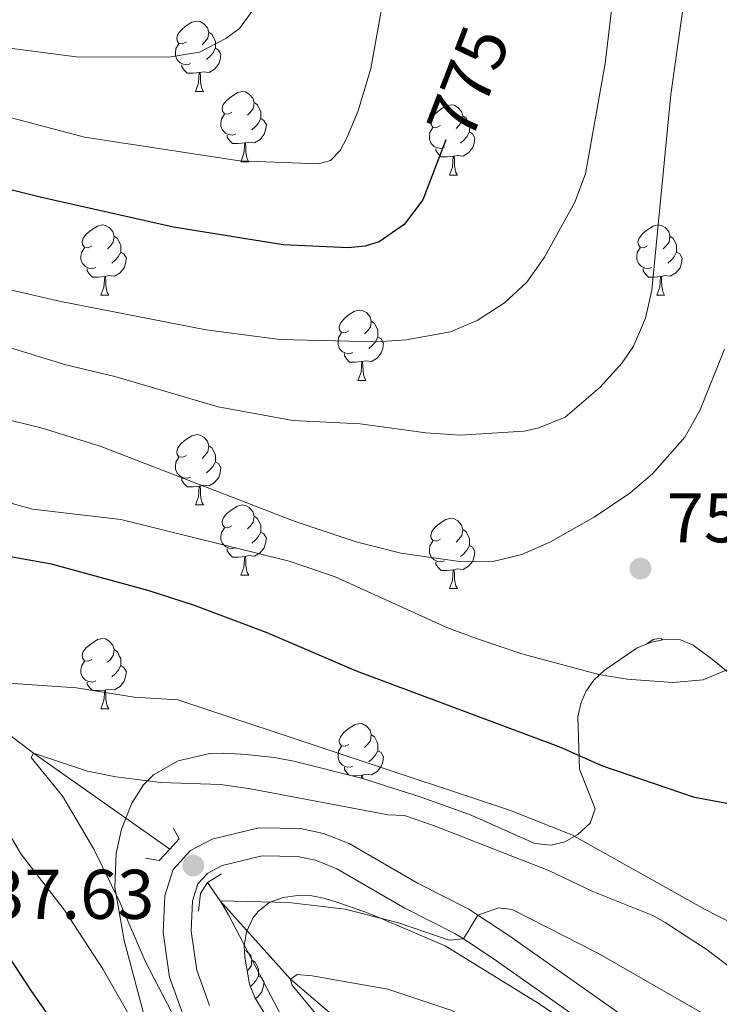
# Model space of a CAD drawing. Units: metres. Extents: x 664436 to 668962, y 739461 to 742539.
# Drawn here: x 666623 to 666723, y 740755 to 740895 of the extents above; entities that cross this region are included whole.
import ezdxf
from ezdxf.enums import TextEntityAlignment as Align

# ---------------------------------------------------------------- set-up
doc = ezdxf.new("R2010")
doc.units = ezdxf.units.M
doc.header["$MEASUREMENT"] = 0
doc.linetypes.add('DGN Style 2', pattern=[58.19836000000001, 34.919016, -23.27934400000001])
doc.linetypes.add('DGN Style 3', pattern=[81.47770400000002, 58.19836, -23.27934400000001])
for name, color, linetype, lineweight in [('Carátula', 7, 'Continuous', 0), ('Elementos auxiliares', 7, 'Continuous', 0), ('Entidades rústicas y varios', 7, 'Continuous', 0), ('Hidrografía', 7, 'Continuous', 0), ('Relieve y altimetría', 7, 'Continuous', 0), ('Textos de rotulación', 7, 'Continuous', 0), ('Viales y ferrocarril', 7, 'Continuous', 0)]:
    doc.layers.add(name, color=color, linetype=linetype, lineweight=lineweight)
doc.styles.add('Style-arial', font='arial.shx', dxfattribs={"bigfont": 'arialbig.shx'})
doc.styles.add('Style-ariali', font='ariali.shx', dxfattribs={"bigfont": 'arialibig.shx'})
doc.linetypes.add('5zonar', pattern='A,-5,[89,dgnlstyle-md2_10e.shx,S=0.08,R=0,X=0,Y=0],-5', length=10)

# ---------------------------------------------------------------- blocks, each defined once
blk = doc.blocks.new('5PATER_180')
at = {"layer": 'Relieve y altimetría', "linetype": 'Continuous', "lineweight": 0}
h = blk.add_hatch(color=250, dxfattribs=at)
edge = h.paths.add_edge_path(flags=16)
edge.add_ellipse((1.001171767711639e-08, 1.001171767711639e-08), major_axis=(-1.095731443231309, -1.110710700762829), ratio=0.999422240966032, start_angle=0, end_angle=360)
blk = doc.blocks.new('5PATER_181')
at = {"layer": 'Relieve y altimetría', "linetype": 'Continuous', "lineweight": 0}
h = blk.add_hatch(color=250, dxfattribs=at)
edge = h.paths.add_edge_path(flags=16)
edge.add_ellipse((1.001171767711639e-08, 1.001171767711639e-08), major_axis=(-1.095731443231309, -1.110710700762829), ratio=0.999422240966032, start_angle=0, end_angle=360)

msp = doc.modelspace()

# ---------------------------------------------------------------- linework, layer by layer
at = {"layer": 'Carátula', "color": 7, "linetype": 'Continuous', "lineweight": 0}
msp.add_3dface([(664508.1930000001, 739461.4809999999), (668961.8790000001, 739569.446), (668889.9010000001, 742538.5850000001), (664436.216, 742430.6200000001)], dxfattribs=at)
msp.add_3dface([(664508.1930000001, 739461.4809999999), (668961.8790000001, 739569.446), (668889.9010000001, 742538.5850000001), (664436.216, 742430.6200000001)], dxfattribs=at)
at = {"layer": 'Elementos auxiliares', "color": 250, "linetype": 'Continuous', "lineweight": 0}
msp.add_3dface([(665323.53, 742189.8100000002), (668730.1000000001, 742272.4199999999), (668786.9199999999, 739959.03), (665379.1599999999, 739876.4199999999)], dxfattribs=at)
at = {"layer": 'Entidades rústicas y varios', "color": 92, "linetype": 'Continuous', "lineweight": 0, "flags": 128}
for points in [[(666647.121, 740891.8630000001), (666646.591, 740891.598), (666646.061, 740891.6529999999), (666645.7960000001, 740892.023), (666645.7409999999, 740892.4480000001), (666645.9010000001, 740892.9680000001), (666646.3810000002, 740893.5630000001), (666647.0160000002, 740894.0930000001), (666647.9160000001, 740894.6780000002), (666648.6610000001, 740894.838), (666649.0860000001, 740894.7830000002), (666649.6159999999, 740894.4680000001), (666650.146, 740893.8829999999), (666650.3060000001, 740893.243), (666650.196, 740892.3929999999), (666649.771, 740891.8630000001), (666649.351, 740891.4380000001)], [(666650.3060000001, 740893.243), (666650.7810000001, 740892.9280000002), (666651.0959999999, 740892.288), (666651.2560000002, 740891.9680000001), (666651.2560000002, 740891.388), (666651.2560000002, 740890.963), (666650.8859999999, 740890.273), (666650.466, 740889.7930000002), (666649.986, 740889.3729999999)], [(666647.706, 740888.7830000002), (666647.2810000001, 740888.6229999999), (666646.696, 740888.6830000001), (666646.2209999999, 740888.8929999999), (666645.7960000001, 740889.3180000001), (666645.581, 740889.9029999999), (666645.581, 740890.3230000001), (666645.6359999999, 740890.9080000002), (666646.061, 740891.598)], [(666651.2560000002, 740890.963), (666651.7110000001, 740890.713), (666652.0560000001, 740890.098), (666651.946, 740889.3729999999), (666651.736, 740888.733), (666651.1510000001, 740887.993), (666650.3559999999, 740887.513), (666649.5060000002, 740887.618), (666649.0760000001, 740887.4880000001)], [(666648.966, 740887.4880000001), (666648.0760000001, 740887.4029999999), (666647.2309999999, 740887.4029999999), (666646.8060000001, 740887.8330000001), (666646.486, 740888.3080000001), (666646.486, 740888.6229999999)], [(666648.4210000001, 740884.8030000002), (666648.8559999999, 740885.963), (666648.966, 740887.4880000001), (666649.0760000001, 740887.4880000001), (666649.111, 740886.9029999999), (666649.146, 740886.2180000001), (666649.216, 740885.6030000001), (666649.331, 740885.203), (666649.5460000001, 740884.8030000002)], [(666648.4210000001, 740884.8030000002), (666649.5460000001, 740884.8030000002)], [(666653.5959999999, 740881.828), (666653.0660000001, 740881.5630000001), (666652.5360000001, 740881.618), (666652.271, 740881.9880000001), (666652.216, 740882.413), (666652.3759999999, 740882.9330000001), (666652.8559999999, 740883.5279999999), (666653.4909999999, 740884.0580000001), (666654.3910000002, 740884.6429999999), (666655.1359999999, 740884.8030000002), (666655.561, 740884.7479999999), (666656.091, 740884.4330000001), (666656.621, 740883.848), (666656.7810000001, 740883.2080000001), (666656.6710000001, 740882.358), (666656.246, 740881.828), (666655.8260000001, 740881.4029999999)], [(666656.7810000001, 740883.2080000001), (666657.2560000002, 740882.8929999999), (666657.571, 740882.253), (666657.7309999999, 740881.9330000001), (666657.7309999999, 740881.3530000001), (666657.7309999999, 740880.9280000002), (666657.361, 740880.2380000001), (666656.9410000001, 740879.7579999999), (666656.4610000001, 740879.338)], [(666683.368, 740879.923), (666682.838, 740879.6580000002), (666682.3080000001, 740879.713), (666682.0430000002, 740880.0830000001), (666681.9880000001, 740880.5079999999), (666682.148, 740881.0279999999), (666682.628, 740881.6229999999), (666683.263, 740882.1529999999), (666684.163, 740882.7380000001), (666684.9080000002, 740882.898), (666685.3330000001, 740882.8430000001), (666685.8630000001, 740882.5279999999), (666686.3929999999, 740881.9430000001), (666686.5530000001, 740881.3030000002), (666686.4430000001, 740880.453), (666686.0179999999, 740879.923), (666685.598, 740879.4979999999)], [(666654.1810000001, 740878.7479999999), (666653.7560000002, 740878.588), (666653.1710000001, 740878.648), (666652.696, 740878.858), (666652.271, 740879.2830000002), (666652.0560000001, 740879.868), (666652.0560000001, 740880.288), (666652.111, 740880.8729999999), (666652.5360000001, 740881.5630000001)], [(666686.5530000001, 740881.3030000002), (666687.0279999999, 740880.9880000001), (666687.3430000001, 740880.348), (666687.503, 740880.0279999999), (666687.503, 740879.4480000001), (666687.503, 740879.023), (666687.1329999999, 740878.3330000001), (666686.713, 740877.8530000001), (666686.233, 740877.4330000001)], [(666657.7309999999, 740880.9280000002), (666658.186, 740880.6780000002), (666658.5310000001, 740880.0630000001), (666658.4210000001, 740879.338), (666658.2110000001, 740878.6980000001), (666657.6259999999, 740877.9580000001), (666656.831, 740877.4780000001), (666655.9809999999, 740877.5830000001), (666655.551, 740877.453)], [(666655.4410000001, 740877.453), (666654.551, 740877.368), (666653.706, 740877.368), (666653.2810000001, 740877.798), (666652.9610000001, 740878.273), (666652.9610000001, 740878.588)], [(666683.953, 740876.8430000001), (666683.5279999999, 740876.6830000001), (666682.9430000001, 740876.743), (666682.4680000001, 740876.953), (666682.0430000002, 740877.378), (666681.828, 740877.963), (666681.828, 740878.3829999999), (666681.8829999999, 740878.9680000001), (666682.3080000001, 740879.6580000002)], [(666687.503, 740879.023), (666687.9580000001, 740878.773), (666688.3030000001, 740878.1580000002), (666688.1930000001, 740877.4330000001), (666687.983, 740876.7930000002), (666687.398, 740876.0530000002), (666686.6030000001, 740875.5730000001), (666685.753, 740875.6780000002), (666685.3230000001, 740875.548)], [(666654.896, 740874.7679999999), (666655.331, 740875.9280000002), (666655.4410000001, 740877.453), (666655.551, 740877.453), (666655.5860000001, 740876.868), (666655.621, 740876.1830000001), (666655.6910000001, 740875.5680000001), (666655.8060000001, 740875.1680000002), (666656.021, 740874.7679999999)], [(666685.213, 740875.548), (666684.3230000001, 740875.463), (666683.4780000001, 740875.463), (666683.0530000001, 740875.8929999999), (666682.733, 740876.368), (666682.733, 740876.6830000001)], [(666654.896, 740874.7679999999), (666656.021, 740874.7679999999)], [(666684.6680000002, 740872.8630000001), (666685.1030000001, 740874.023), (666685.213, 740875.548), (666685.3230000001, 740875.548), (666685.358, 740874.963), (666685.3929999999, 740874.2779999999), (666685.463, 740873.663), (666685.578, 740873.263), (666685.7930000002, 740872.8630000001)], [(666684.6680000002, 740872.8630000001), (666685.7930000002, 740872.8630000001)], [(666633.618, 740862.78), (666633.088, 740862.5150000001), (666632.5580000001, 740862.5700000002), (666632.2930000002, 740862.94), (666632.2380000001, 740863.365), (666632.398, 740863.885), (666632.878, 740864.48), (666633.513, 740865.01), (666634.413, 740865.5950000001), (666635.1580000002, 740865.7550000001), (666635.5830000001, 740865.7000000001), (666636.1130000001, 740865.385), (666636.6429999999, 740864.8), (666636.8030000001, 740864.1599999999), (666636.6930000001, 740863.3100000002), (666636.2679999999, 740862.78), (666635.848, 740862.355)], [(666712.9450000002, 740862.78), (666712.415, 740862.5150000001), (666711.885, 740862.5700000002), (666711.6200000001, 740862.94), (666711.565, 740863.365), (666711.7250000001, 740863.885), (666712.2050000001, 740864.48), (666712.8400000001, 740865.01), (666713.74, 740865.5950000001), (666714.4850000001, 740865.7550000001), (666714.9099999999, 740865.7000000001), (666715.44, 740865.385), (666715.9700000001, 740864.8), (666716.1300000001, 740864.1599999999), (666716.02, 740863.3100000002), (666715.5950000001, 740862.78), (666715.175, 740862.355)], [(666636.8030000001, 740864.1599999999), (666637.2779999999, 740863.8450000001), (666637.5930000001, 740863.2050000001), (666637.753, 740862.885), (666637.753, 740862.3049999999), (666637.753, 740861.8800000001), (666637.3829999999, 740861.19), (666636.963, 740860.7100000001), (666636.483, 740860.29)], [(666716.1300000001, 740864.1599999999), (666716.605, 740863.8450000001), (666716.9199999999, 740863.2050000001), (666717.0800000001, 740862.885), (666717.0800000001, 740862.3049999999), (666717.0800000001, 740861.8800000001), (666716.7100000001, 740861.19), (666716.29, 740860.7100000001), (666715.8100000002, 740860.29)], [(666634.203, 740859.7000000001), (666633.7779999999, 740859.54), (666633.1930000001, 740859.6000000001), (666632.7180000001, 740859.8100000002), (666632.2930000002, 740860.2350000001), (666632.078, 740860.8200000002), (666632.078, 740861.24), (666632.1329999999, 740861.8250000001), (666632.5580000001, 740862.5150000001)], [(666637.753, 740861.8800000001), (666638.2080000001, 740861.6300000001), (666638.5530000001, 740861.0150000001), (666638.4430000001, 740860.29), (666638.233, 740859.6499999999), (666637.648, 740858.9099999999), (666636.8530000001, 740858.4299999999), (666636.003, 740858.5349999999), (666635.5730000001, 740858.405)], [(666713.53, 740859.7000000001), (666713.105, 740859.54), (666712.52, 740859.6000000001), (666712.0449999999, 740859.8100000002), (666711.6200000001, 740860.2350000001), (666711.405, 740860.8200000002), (666711.405, 740861.24), (666711.4600000001, 740861.8250000001), (666711.885, 740862.5150000001)], [(666717.0800000001, 740861.8800000001), (666717.5349999999, 740861.6300000001), (666717.8800000001, 740861.0150000001), (666717.77, 740860.29), (666717.5600000002, 740859.6499999999), (666716.9750000001, 740858.9099999999), (666716.1799999999, 740858.4299999999), (666715.3300000001, 740858.5349999999), (666714.8999999999, 740858.405)], [(666635.463, 740858.405), (666634.5730000001, 740858.3200000002), (666633.7280000001, 740858.3200000002), (666633.3030000001, 740858.75), (666632.983, 740859.2250000001), (666632.983, 740859.54)], [(666714.79, 740858.405), (666713.8999999999, 740858.3200000002), (666713.0549999999, 740858.3200000002), (666712.6300000001, 740858.75), (666712.3100000002, 740859.2250000001), (666712.3100000002, 740859.54)], [(666634.9180000002, 740855.7200000001), (666635.3530000001, 740856.8800000001), (666635.463, 740858.405), (666635.5730000001, 740858.405), (666635.608, 740857.8200000002), (666635.6429999999, 740857.135), (666635.713, 740856.52), (666635.828, 740856.1200000001), (666636.0430000002, 740855.7200000001)], [(666714.2450000001, 740855.7200000001), (666714.6799999999, 740856.8800000001), (666714.79, 740858.405), (666714.8999999999, 740858.405), (666714.9350000002, 740857.8200000002), (666714.9700000001, 740857.135), (666715.04, 740856.52), (666715.155, 740856.1200000001), (666715.3700000001, 740855.7200000001)], [(666634.9180000002, 740855.7200000001), (666636.0430000002, 740855.7200000001)], [(666714.2450000001, 740855.7200000001), (666715.3700000001, 740855.7200000001)], [(666670.3090000001, 740850.6400000001), (666669.7790000001, 740850.375), (666669.2490000002, 740850.4299999999), (666668.9839999999, 740850.8), (666668.929, 740851.2250000001), (666669.0889999999, 740851.7450000001), (666669.5689999999, 740852.3400000001), (666670.2039999999, 740852.8700000001), (666671.1040000002, 740853.4550000001), (666671.8489999999, 740853.615), (666672.274, 740853.5600000002), (666672.804, 740853.2450000001), (666673.334, 740852.6599999999), (666673.494, 740852.02), (666673.3840000001, 740851.1699999999), (666672.959, 740850.6400000001), (666672.5390000001, 740850.2150000001)], [(666673.494, 740852.02), (666673.969, 740851.7050000001), (666674.284, 740851.065), (666674.4439999999, 740850.7450000001), (666674.4439999999, 740850.165), (666674.4439999999, 740849.74), (666674.074, 740849.05), (666673.6540000001, 740848.5700000002), (666673.1740000001, 740848.1499999999)], [(666670.8940000001, 740847.5600000002), (666670.469, 740847.3999999999), (666669.8840000001, 740847.4600000001), (666669.409, 740847.6699999999), (666668.9839999999, 740848.0950000001), (666668.7690000001, 740848.6799999999), (666668.7690000001, 740849.1000000001), (666668.824, 740849.6850000002), (666669.2490000002, 740850.375)], [(666674.4439999999, 740849.74), (666674.899, 740849.49), (666675.244, 740848.875), (666675.1340000001, 740848.1499999999), (666674.9240000001, 740847.51), (666674.3389999999, 740846.77), (666673.544, 740846.29), (666672.6939999999, 740846.395), (666672.2640000001, 740846.2650000001)], [(666672.1540000001, 740846.2650000001), (666671.2640000001, 740846.1799999999), (666670.419, 740846.1799999999), (666669.994, 740846.6100000001), (666669.6740000001, 740847.0850000001), (666669.6740000001, 740847.3999999999)], [(666671.6089999999, 740843.5800000001), (666672.044, 740844.74), (666672.1540000001, 740846.2650000001), (666672.2640000001, 740846.2650000001), (666672.2990000001, 740845.6799999999), (666672.334, 740844.9950000001), (666672.4040000001, 740844.3800000001), (666672.5190000001, 740843.98), (666672.7339999999, 740843.5800000001)], [(666671.6089999999, 740843.5800000001), (666672.7339999999, 740843.5800000001)], [(666647.121, 740832.871), (666646.591, 740832.6059999999), (666646.061, 740832.6610000001), (666645.7960000001, 740833.0310000001), (666645.7409999999, 740833.456), (666645.9010000001, 740833.976), (666646.3810000002, 740834.571), (666647.0160000002, 740835.101), (666647.9160000001, 740835.686), (666648.6610000001, 740835.8459999999), (666649.0860000001, 740835.7910000001), (666649.6159999999, 740835.476), (666650.146, 740834.8910000002), (666650.3060000001, 740834.2509999999), (666650.196, 740833.4010000002), (666649.771, 740832.871), (666649.351, 740832.446)], [(666650.3060000001, 740834.2509999999), (666650.7810000001, 740833.936), (666651.0959999999, 740833.2960000001), (666651.2560000002, 740832.976), (666651.2560000002, 740832.396), (666651.2560000002, 740831.9709999999), (666650.8859999999, 740831.2810000001), (666650.466, 740830.801), (666649.986, 740830.3810000002)], [(666647.706, 740829.7910000001), (666647.2810000001, 740829.6310000002), (666646.696, 740829.6910000001), (666646.2209999999, 740829.9010000002), (666645.7960000001, 740830.3260000001), (666645.581, 740830.9110000001), (666645.581, 740831.331), (666645.6359999999, 740831.9160000001), (666646.061, 740832.6059999999)], [(666651.2560000002, 740831.9709999999), (666651.7110000001, 740831.7209999999), (666652.0560000001, 740831.1059999999), (666651.946, 740830.3810000002), (666651.736, 740829.7409999999), (666651.1510000001, 740829.0009999999), (666650.3559999999, 740828.521), (666649.5060000002, 740828.6259999999), (666649.0760000001, 740828.496)], [(666648.966, 740828.496), (666648.0760000001, 740828.4110000001), (666647.2309999999, 740828.4110000001), (666646.8060000001, 740828.841), (666646.486, 740829.3160000001), (666646.486, 740829.6310000002)], [(666648.4210000001, 740825.811), (666648.8559999999, 740826.9709999999), (666648.966, 740828.496), (666649.0760000001, 740828.496), (666649.111, 740827.9110000001), (666649.146, 740827.226), (666649.216, 740826.611), (666649.331, 740826.2110000001), (666649.5460000001, 740825.811)], [(666648.4210000001, 740825.811), (666649.5460000001, 740825.811)], [(666653.5959999999, 740822.8360000001), (666653.0660000001, 740822.571), (666652.5360000001, 740822.6259999999), (666652.271, 740822.996), (666652.216, 740823.4210000001), (666652.3759999999, 740823.9410000001), (666652.8559999999, 740824.5360000001), (666653.4909999999, 740825.0660000001), (666654.3910000002, 740825.6510000002), (666655.1359999999, 740825.811), (666655.561, 740825.7560000002), (666656.091, 740825.4410000001), (666656.621, 740824.8559999999), (666656.7810000001, 740824.216), (666656.6710000001, 740823.3659999999), (666656.246, 740822.8360000001), (666655.8260000001, 740822.4110000001)], [(666656.7810000001, 740824.216), (666657.2560000002, 740823.9010000002), (666657.571, 740823.2609999999), (666657.7309999999, 740822.9410000001), (666657.7309999999, 740822.361), (666657.7309999999, 740821.936), (666657.361, 740821.246), (666656.9410000001, 740820.7660000002), (666656.4610000001, 740820.3459999999)], [(666683.368, 740820.9310000001), (666682.838, 740820.6660000001), (666682.3080000001, 740820.7209999999), (666682.0430000002, 740821.091), (666681.9880000001, 740821.5160000002), (666682.148, 740822.0360000001), (666682.628, 740822.6310000002), (666683.263, 740823.1610000001), (666684.163, 740823.746), (666684.9080000002, 740823.9060000001), (666685.3330000001, 740823.851), (666685.8630000001, 740823.5360000001), (666686.3929999999, 740822.9510000001), (666686.5530000001, 740822.311), (666686.4430000001, 740821.4610000001), (666686.0179999999, 740820.9310000001), (666685.598, 740820.5060000002)], [(666654.1810000001, 740819.7560000002), (666653.7560000002, 740819.5959999999), (666653.1710000001, 740819.6560000001), (666652.696, 740819.8659999999), (666652.271, 740820.2910000001), (666652.0560000001, 740820.8759999999), (666652.0560000001, 740821.2960000001), (666652.111, 740821.8810000002), (666652.5360000001, 740822.571)], [(666686.5530000001, 740822.311), (666687.0279999999, 740821.996), (666687.3430000001, 740821.3559999999), (666687.503, 740821.0360000001), (666687.503, 740820.456), (666687.503, 740820.0310000001), (666687.1329999999, 740819.341), (666686.713, 740818.861), (666686.233, 740818.4410000001)], [(666657.7309999999, 740821.936), (666658.186, 740821.686), (666658.5310000001, 740821.071), (666658.4210000001, 740820.3459999999), (666658.2110000001, 740819.706), (666657.6259999999, 740818.966), (666656.831, 740818.486), (666655.9809999999, 740818.591), (666655.551, 740818.4610000001)], [(666655.4410000001, 740818.4610000001), (666654.551, 740818.3759999999), (666653.706, 740818.3759999999), (666653.2810000001, 740818.8060000001), (666652.9610000001, 740819.2810000001), (666652.9610000001, 740819.5959999999)], [(666683.953, 740817.851), (666683.5279999999, 740817.6910000001), (666682.9430000001, 740817.7509999999), (666682.4680000001, 740817.9610000001), (666682.0430000002, 740818.3859999999), (666681.828, 740818.9709999999), (666681.828, 740819.3910000002), (666681.8829999999, 740819.976), (666682.3080000001, 740820.6660000001)], [(666687.503, 740820.0310000001), (666687.9580000001, 740819.7810000001), (666688.3030000001, 740819.1660000001), (666688.1930000001, 740818.4410000001), (666687.983, 740817.801), (666687.398, 740817.061), (666686.6030000001, 740816.581), (666685.753, 740816.686), (666685.3230000001, 740816.5560000001)], [(666654.896, 740815.7760000002), (666655.331, 740816.936), (666655.4410000001, 740818.4610000001), (666655.551, 740818.4610000001), (666655.5860000001, 740817.8759999999), (666655.621, 740817.1910000001), (666655.6910000001, 740816.5760000001), (666655.8060000001, 740816.176), (666656.021, 740815.7760000002)], [(666685.213, 740816.5560000001), (666684.3230000001, 740816.4709999999), (666683.4780000001, 740816.4709999999), (666683.0530000001, 740816.9010000002), (666682.733, 740817.3759999999), (666682.733, 740817.6910000001)], [(666654.896, 740815.7760000002), (666656.021, 740815.7760000002)], [(666684.6680000002, 740813.871), (666685.1030000001, 740815.0310000001), (666685.213, 740816.5560000001), (666685.3230000001, 740816.5560000001), (666685.358, 740815.9709999999), (666685.3929999999, 740815.2860000001), (666685.463, 740814.6710000001), (666685.578, 740814.271), (666685.7930000002, 740813.871)], [(666684.6680000002, 740813.871), (666685.7930000002, 740813.871)], [(666633.618, 740803.788), (666633.088, 740803.523), (666632.5580000001, 740803.578), (666632.2930000002, 740803.9480000001), (666632.2380000001, 740804.3729999999), (666632.398, 740804.8929999999), (666632.878, 740805.4880000001), (666633.513, 740806.0179999999), (666634.413, 740806.6030000001), (666635.1580000002, 740806.763), (666635.5830000001, 740806.7080000001), (666636.1130000001, 740806.3929999999), (666636.6429999999, 740805.8080000001), (666636.8030000001, 740805.1680000002), (666636.6930000001, 740804.3180000001), (666636.2679999999, 740803.788), (666635.848, 740803.3630000001)], [(666712.76, 740805.9510000001), (666712.8400000001, 740806.0179999999), (666713.74, 740806.6030000001), (666714.4850000001, 740806.763), (666714.9099999999, 740806.7080000001), (666715.115, 740806.5860000001)], [(666636.8030000001, 740805.1680000002), (666637.2779999999, 740804.8530000001), (666637.5930000001, 740804.213), (666637.753, 740803.8929999999), (666637.753, 740803.3130000001), (666637.753, 740802.888), (666637.3829999999, 740802.1980000001), (666636.963, 740801.7180000001), (666636.483, 740801.298)], [(666634.203, 740800.7080000001), (666633.7779999999, 740800.548), (666633.1930000001, 740800.608), (666632.7180000001, 740800.8180000001), (666632.2930000002, 740801.243), (666632.078, 740801.828), (666632.078, 740802.2479999999), (666632.1329999999, 740802.8330000001), (666632.5580000001, 740803.523)], [(666637.753, 740802.888), (666638.2080000001, 740802.638), (666638.5530000001, 740802.023), (666638.4430000001, 740801.298), (666638.233, 740800.6580000002), (666637.648, 740799.9180000002), (666636.8530000001, 740799.4380000001), (666636.003, 740799.5430000002), (666635.5730000001, 740799.413)], [(666635.463, 740799.413), (666634.5730000001, 740799.328), (666633.7280000001, 740799.328), (666633.3030000001, 740799.7579999999), (666632.983, 740800.233), (666632.983, 740800.548)], [(666634.9180000002, 740796.7280000001), (666635.3530000001, 740797.888), (666635.463, 740799.413), (666635.5730000001, 740799.413), (666635.608, 740798.828), (666635.6429999999, 740798.1429999999), (666635.713, 740797.5279999999), (666635.828, 740797.128), (666636.0430000002, 740796.7280000001)], [(666634.9180000002, 740796.7280000001), (666636.0430000002, 740796.7280000001)], [(666670.3090000001, 740791.648), (666669.7790000001, 740791.3829999999), (666669.2490000002, 740791.4380000001), (666668.9839999999, 740791.8080000001), (666668.929, 740792.233), (666669.0889999999, 740792.753), (666669.5689999999, 740793.348), (666670.2039999999, 740793.878), (666671.1040000002, 740794.463), (666671.8489999999, 740794.6229999999), (666672.274, 740794.5680000001), (666672.804, 740794.253), (666673.334, 740793.6680000002), (666673.494, 740793.0279999999), (666673.3840000001, 740792.1780000002), (666672.959, 740791.648), (666672.5390000001, 740791.223)], [(666673.494, 740793.0279999999), (666673.969, 740792.713), (666674.284, 740792.0730000001), (666674.4439999999, 740791.753), (666674.4439999999, 740791.173), (666674.4439999999, 740790.7479999999), (666674.074, 740790.0580000001), (666673.6540000001, 740789.578), (666673.1740000001, 740789.1580000002)], [(666670.8940000001, 740788.5680000001), (666670.469, 740788.4080000002), (666669.8840000001, 740788.4680000001), (666669.409, 740788.6780000002), (666668.9839999999, 740789.1030000001), (666668.7690000001, 740789.6880000001), (666668.7690000001, 740790.108), (666668.824, 740790.6930000001), (666669.2490000002, 740791.3829999999)], [(666674.4439999999, 740790.7479999999), (666674.899, 740790.4979999999), (666675.244, 740789.8829999999), (666675.1340000001, 740789.1580000002), (666674.9240000001, 740788.5179999999), (666674.3389999999, 740787.7779999999), (666673.544, 740787.298), (666672.6939999999, 740787.4029999999), (666672.2640000001, 740787.273)], [(666670.314, 740787.294), (666669.994, 740787.618), (666669.6740000001, 740788.0930000001), (666669.6740000001, 740788.4080000002)], [(666672.1540000001, 740787.273), (666671.2640000001, 740787.1880000001), (666670.743, 740787.1880000001)], [(666672.1229999999, 740786.8459999999), (666672.1540000001, 740787.273), (666672.2640000001, 740787.273), (666672.2930000002, 740786.7930000002)], [(666655.4110000001, 740762.321), (666655.7679999999, 740762.1089999999), (666656.298, 740761.5240000001), (666656.4580000001, 740760.8840000001), (666656.348, 740760.034), (666655.923, 740759.5040000001), (666655.797, 740759.3759999999)], [(666656.4580000001, 740760.8840000001), (666656.9330000001, 740760.5689999999), (666657.2479999999, 740759.929), (666657.4080000002, 740759.6089999999), (666657.4080000002, 740759.0290000001), (666657.4080000002, 740758.6040000002), (666657.038, 740757.9140000001), (666656.618, 740757.4340000001), (666656.2660000002, 740757.1259999999)], [(666657.4080000002, 740758.6040000002), (666657.8630000001, 740758.3540000002), (666658.2080000001, 740757.7390000002), (666658.098, 740757.0140000001), (666657.888, 740756.3740000002), (666657.3030000001, 740755.6340000001), (666656.956, 740755.4240000001)]]:
    msp.add_lwpolyline(points, dxfattribs=at)
at = {"layer": 'Entidades rústicas y varios', "color": 92, "linetype": '5zonar', "lineweight": 0, "ltscale": 0.5}
for points in [[(666725.7660000002, 740800.8019999999, 759.1660000000002), (666722.6780000001, 740803.388, 759.0460000000002), (666721.99, 740803.896, 758.989), (666719.4210000001, 740805.794, 758.779), (666717.6089999999, 740806.5750000001, 758.6420000000002), (666715.5900000001, 740806.6840000001, 758.5020000000002), (666713.494, 740806.253, 758.355), (666711.449, 740805.412, 758.2), (666706.7209999999, 740802.2020000002, 757.83), (666705.2849999999, 740800.7930000002, 757.6660000000002), (666704.1429999999, 740799.213, 757.3960000000002), (666703.402, 740797.5079999999, 756.9830000000002), (666702.9979999999, 740795.5970000002, 756.441), (666703.199, 740788.1120000001, 754.221), (666705.4510000001, 740782.4510000001, 752.471), (666704.7420000001, 740780.3990000001, 751.8730000000002), (666703.0040000001, 740778.8030000002, 751.4980000000002), (666701.111, 740777.74, 751.3190000000001), (666699.1599999999, 740777.257, 751.221), (666696.8250000001, 740777.527, 751.0450000000001), (666687.7479999999, 740781.564, 749.816), (666680.6300000001, 740784.1140000002, 749.476), (666672.1329999999, 740786.844, 749.741), (666662.4480000001, 740789.2409999999, 750.327), (666659.6599999999, 740789.787, 750.313), (666655.6830000001, 740790.223, 749.941), (666652.449, 740790.3990000001, 749.802), (666650.4770000001, 740790.3589999999, 750.009), (666645.9439999999, 740789.315, 750.63), (666642.4369999999, 740787.3350000001, 750.63), (666641.007, 740785.905, 750.63), (666639.3230000001, 740783.2509999999, 750.63), (666637.8829999999, 740779.5549999999, 750.63), (666637.084, 740776.0770000002, 750.63), (666636.902, 740771.2960000001, 751.0300000000001), (666638.23, 740763.6840000001, 751.8730000000002), (666641.3450000001, 740752.0950000001, 752.0110000000001)], [(666663.996, 740743.871, 743.412), (666656.871, 740755.564, 742.039), (666656.1390000001, 740757.4520000002, 741.7320000000001), (666655.453, 740761.311, 741.101), (666655.385, 740762.9569999999, 740.889), (666655.69, 740764.9110000001, 740.648), (666656.592, 740766.8530000001, 740.4100000000001), (666657.3459999999, 740767.824, 740.2810000000002), (666658.9210000001, 740769.078, 740.0640000000001), (666660.9439999999, 740769.8260000001, 739.84), (666662.967, 740770.094, 739.885), (666665.0140000001, 740770.0360000001, 740.097), (666666.9410000001, 740769.646, 740.134), (666668.8790000001, 740769.037, 739.6470000000002), (666672.4610000001, 740767.794, 738.0930000000001), (666674.2690000001, 740767.0950000001, 737.648), (666684.05, 740762.9210000001, 737.234), (666697.3360000001, 740754.75, 735.081), (666705.565, 740749.1830000001, 734.1950000000002)]]:
    msp.add_polyline3d(points, dxfattribs=at)
at = {"layer": 'Hidrografía', "color": 142, "linetype": 'DGN Style 3', "lineweight": 13}
for points in [[(666371.372, 740889.1130000001, 825), (666375.5860000001, 740889.0330000002, 825), (666384.842, 740889.092, 820), (666396.929, 740886.6850000002, 815), (666409.8200000002, 740887.692, 810), (666420.182, 740887.79, 805), (666432.967, 740885.4010000002, 800), (666444.2180000001, 740880.1640000001, 795), (666453.801, 740880.5830000001, 790), (666464.2779999999, 740878.78, 785), (666479.1470000001, 740875.298, 780), (666490.669, 740868.8030000002, 775), (666509.5760000001, 740863.8100000002, 770), (666531.2069999999, 740853.2960000001, 765), (666546.8759999999, 740845.8520000001, 760), (666580.01, 740819.2509999999, 750), (666606.368, 740804.797, 745), (666625.294, 740790.4160000001, 740), (666644.753, 740776.7270000001, 737.2380000000002)], [(666650.1229999999, 740771.963, 735.58), (666651.9299999999, 740769.3350000001, 735), (666661.9809999999, 740758.1580000002, 730), (666680.6390000001, 740742.3019999999, 725)]]:
    msp.add_polyline3d(points, dxfattribs=at)
at = {"layer": 'Relieve y altimetría', "color": 30, "linetype": 'Continuous', "lineweight": 0, "flags": 128}
for points, elevation in [([(666615.3330000001, 740850.2520000001), (666629.9280000001, 740845.811), (666636.9269999999, 740844.148), (666651.6370000001, 740839.7930000002), (666662.3030000001, 740837.8570000001), (666671.926, 740837.4010000002), (666681.2760000001, 740836.1000000001), (666686.19, 740835.77), (666695.342, 740836.3350000001), (666697.4340000001, 740836.8330000001), (666701.192, 740838.3360000001), (666706.1610000001, 740842.6040000002), (666709.3180000001, 740846.0730000001), (666710.9480000001, 740848.4709999999), (666712.6560000001, 740852.4720000002), (666713.54, 740856.4620000002), (666716.2509999999, 740884.3450000001), (666719.4709999999, 740907.3180000001)], 765), ([(666675.871, 740901.5860000001), (666673.4500000001, 740888.078), (666671.6540000001, 740882.0320000001), (666669.994, 740878.1969999999), (666669.0800000001, 740876.361), (666667.675, 740874.939), (666665.956, 740874.4950000001), (666654.6799999999, 740874.892), (666632.5889999999, 740878.29), (666615.122, 740882.912), (666589.101, 740887.5410000001), (666562.3729999999, 740889.922), (666538.0600000002, 740890.1410000002)], 780), ([(666708.1769999999, 740899.6850000002), (666706.8740000002, 740888.801), (666704.0930000001, 740873.057), (666702.547, 740869.003), (666698.2339999999, 740861.1510000002), (666695.686, 740857.5819999999), (666692.538, 740854.6499999999), (666688.6340000001, 740852.1259999999), (666684.824, 740850.507), (666678.5060000002, 740849.3890000001), (666674.3030000001, 740849.0600000002), (666660.439, 740849.4169999999), (666649.9439999999, 740850.7930000002), (666629.2039999999, 740854.844), (666613.5190000001, 740858.4430000001), (666602.9280000001, 740861.2239999999), (666583.669, 740865.19), (666563.513, 740868.5079999999), (666548.1140000002, 740870.548)], 770), ([(666559.2830000002, 740896.605), (666594.2280000001, 740894.5989999999), (666631.4140000001, 740889.7450000001), (666644.628, 740889.7110000001), (666648.973, 740890.4070000001), (666652.7679999999, 740892.3640000002), (666654.6880000001, 740893.763), (666658.723, 740899.3999999999)], 785), ([(666548.0850000001, 740846.3100000002), (666565.9210000001, 740846.1440000001), (666576.6290000001, 740847.2409999999), (666581.426, 740846.9809999999), (666594.2720000001, 740843.709), (666606.663, 740841.314), (666613.0959999999, 740839.5240000001), (666622.125, 740837.8800000001), (666626.4110000001, 740836.798), (666634.8270000002, 740834.1869999999), (666662.655, 740823.4639999999), (666671.348, 740820.5630000001), (666677.7150000001, 740818.9160000001), (666686.1030000001, 740817.7640000001), (666690.6560000001, 740817.7209999999), (666694.9870000001, 740818.7420000001), (666698.994, 740820.483), (666705.3080000001, 740824.0530000002), (666710.3899999999, 740827.49), (666713.6120000001, 740830.2420000001), (666718.236, 740835.4990000002), (666720.4480000001, 740839.3970000001), (666723.9010000001, 740848.0419999999)], 760), ([(666598.5430000002, 740832.6229999999), (666625.1640000001, 740825.199), (666637.7660000002, 740823.7220000002), (666661.7860000001, 740817.8019999999), (666668.3360000001, 740815.5660000001), (666684.2919999999, 740808.3319999999), (666688.2350000001, 740806.8389999999), (666694.9680000001, 740804.5719999999), (666705.963, 740801.6370000001), (666710.0290000001, 740800.936), (666716.5549999999, 740800.4880000001), (666720.8589999999, 740800.878), (666724.801, 740802.547)], 755), ([(666729.2139999999, 740763.956), (666721.0789999999, 740768.1499999999), (666702.108, 740778.744), (666693.3640000002, 740782.2350000001), (666645.9160000001, 740798.0330000002), (666639.6599999999, 740798.4029999999), (666631.4210000001, 740799.7000000001), (666622.396, 740800.321), (666616.0220000001, 740801.8350000001), (666608.246, 740804.8219999999), (666606.368, 740804.797), (666606.1560000001, 740804.0750000001), (666606.6699999999, 740802.8670000001), (666612.8180000001, 740794.2370000001), (666623.5140000001, 740776.044), (666629.744, 740768.0160000002), (666635.2220000002, 740759.557), (666642.277, 740747.1880000001)], 745), ([(666728.9639999999, 740756.6470000001), (666721.4269999999, 740762.344), (666715.4620000002, 740766.24), (666713.6799999999, 740767.2650000001), (666705.1170000001, 740770.6599999999), (666698.9539999999, 740773.6370000001), (666682.398, 740780.0950000001), (666678.2350000001, 740781.53), (666675.913, 740781.6089999999), (666656.2490000002, 740785.3160000001), (666651.986, 740785.9210000001), (666643.473, 740786.226), (666637.0600000002, 740787.0320000001), (666633.01, 740787.815), (666625.294, 740790.4160000001), (666624.9709999999, 740789.804), (666629.4770000001, 740784.226), (666633.936, 740776.7220000002), (666637.638, 740769.155), (666641.2309999999, 740760.75), (666647.567, 740748.5330000002)], 740), ([(666725.314, 740651.8319999999), (666717.7200000001, 740661.673), (666713.8289999999, 740667.3659999999), (666708.919, 740674.923), (666705.121, 740681.888), (666700.2069999999, 740689.7200000001), (666692.5860000001, 740703.5660000001), (666686.672, 740711.5490000001), (666679.253, 740722.913), (666669.5660000001, 740736.9060000001), (666664.7050000001, 740745.2350000001), (666653.061, 740767.4169999999), (666651.9299999999, 740769.3350000001), (666661.7100000001, 740769.1220000001), (666669.7690000001, 740768.1300000001), (666677.388, 740766.2039999999), (666684.635, 740763.733), (666686.646, 740763.8999999999), (666688.6950000002, 740767.315), (666691.6669999999, 740768.3370000002), (666693.6130000001, 740768.0950000001), (666705.9240000001, 740761.838), (666723.2590000001, 740751.888)], 735), ([(666666.027, 740752.6980000001), (666662.1580000002, 740757.3319999999), (666661.9809999999, 740758.1580000002), (666662.9110000001, 740758.834), (666665.0680000001, 740758.642), (666675.8890000001, 740756.726), (666684.8540000002, 740753.7609999999), (666696.9240000001, 740748.361), (666698.973, 740747.287), (666717.017, 740735.4310000001), (666741.3729999999, 740717.9780000001)], 730)]:
    msp.add_lwpolyline(points, dxfattribs=dict(at, elevation=elevation))
at = {"layer": 'Relieve y altimetría', "color": 30, "linetype": 'Continuous', "lineweight": 30, "flags": 128}
for points, elevation in [([(666684.1669999999, 740877.892), (666680.869, 740869.328), (666678.196, 740865.821), (666674.6100000001, 740863.344), (666672.6529999999, 740862.7100000001), (666670.206, 740862.4850000001), (666660.9180000002, 740862.9099999999), (666645.2820000001, 740865.4369999999), (666626.2390000002, 740869.7270000001), (666608.2100000001, 740874.2579999999), (666594.8450000001, 740876.652), (666565.824, 740879.7250000001), (666529.6240000002, 740879.784)], 775), ([(666728.628, 740782.4310000001), (666719.611, 740784.0970000002), (666706.399, 740788.6120000001), (666700.5680000001, 740791.192), (666671.3729999999, 740802.0770000002), (666658.6240000002, 740807.5689999999), (666648.2949999999, 740811.4600000001), (666641.8219999999, 740813.557), (666627.882, 740817.368), (666612.888, 740820.04), (666607.2220000002, 740820.5060000002), (666587.6089999999, 740820.3470000002), (666581.385, 740819.6570000001), (666580.01, 740819.2509999999), (666580.6869999999, 740818.2110000001), (666590.628, 740808.1410000002), (666597.8630000001, 740798.6120000001), (666603.787, 740788.8080000001), (666624.905, 740756.5630000001), (666641.869, 740732.2550000001)], 750)]:
    msp.add_lwpolyline(points, dxfattribs=dict(at, elevation=elevation))
at = {"layer": 'Viales y ferrocarril', "color": 1, "linetype": 'DGN Style 2', "lineweight": 0, "extrusion": (-0.02172984012753076, 0.05366882277312437, 0.9983223284641985), "elevation": 26007.08120534387, "flags": 128}
msp.add_lwpolyline([(-895927.0172284192, -435671.3139595487), (-895927.2093100399, -435669.5177909452), (-895925.4269649182, -435668.6715191998)], dxfattribs=at)
at = {"layer": 'Viales y ferrocarril', "color": 1, "linetype": 'DGN Style 2', "lineweight": 0, "extrusion": (-0.009981663964137634, 0.04236248541061884, 0.9990524441761516), "elevation": 25464.00828684578, "flags": 128}
msp.add_lwpolyline([(-818768.6511982211, -567569.7405565331), (-818766.8221593942, -567568.4998208762), (-818764.9574512625, -567569.2810248083)], dxfattribs=at)
at = {"layer": 'Viales y ferrocarril', "color": 1, "linetype": 'DGN Style 2', "lineweight": 0, "extrusion": (0.1360790280606801, 0.08159373673364494, 0.9873322441042333), "elevation": 151887.8468254935, "flags": 128}
msp.add_lwpolyline([(292494.4530481971, -940501.5198522395), (292494.453048197, -940503.914813617)], dxfattribs=at)
at = {"layer": 'Viales y ferrocarril', "color": 1, "linetype": 'DGN Style 2', "lineweight": 0, "extrusion": (0.1069996571084207, -0.0673801367140514, 0.9919732811699498), "elevation": 22149.8358078873, "flags": 128}
msp.add_lwpolyline([(982072.7460007585, -167930.7165515708), (982075.0349877493, -167929.6172824699), (982076.9116187731, -167929.6172824702)], dxfattribs=at)
at = {"layer": 'Viales y ferrocarril', "color": 250, "linetype": 'DGN Style 3', "lineweight": 0}
msp.add_polyline3d([(666646.7590000001, 740752.7720000001, 738.1950000000002), (666644.726, 740758.4700000001, 737.97), (666643.7990000001, 740764.8030000002, 737.729), (666644.0249999999, 740770.0360000001, 737.7040000000002), (666645.217, 740773.797, 737.629), (666647.7069999999, 740776.4990000002, 737.466), (666650.804, 740778.118, 737.4200000000001), (666657.4610000001, 740779.7370000001, 737.349), (666663.4110000001, 740779.6560000001, 736.9350000000002), (666666.7069999999, 740778.959, 736.7270000000001), (666670.348, 740777.494, 736.486), (666680.1840000001, 740771.798, 735.657), (666687.4280000001, 740768.148, 735.1130000000002), (666688.6950000002, 740767.315, 735), (666693.1259999999, 740764.4010000002, 734.605), (666715.25, 740748.8260000001, 732.5110000000001)], dxfattribs=at)
at = {"layer": 'Viales y ferrocarril', "color": 250, "linetype": 'Continuous', "lineweight": 0}
msp.add_polyline3d([(666650.402, 740754.3999999999, 738.1950000000002), (666648.605, 740759.436, 737.97), (666647.79, 740765.007, 737.729), (666647.9770000001, 740769.3370000002, 737.7040000000002), (666648.7420000001, 740771.7520000001, 737.629), (666650.163, 740773.294, 737.466), (666652.216, 740774.3670000001, 737.4200000000001), (666657.9110000001, 740775.7520000001, 737.349), (666662.9680000001, 740775.6830000001, 736.9350000000002), (666665.544, 740775.138, 736.7270000000001), (666668.6000000001, 740773.909, 736.486), (666678.29, 740768.297, 735.657), (666685.4330000001, 740764.6980000001, 735.1130000000002), (666686.646, 740763.8999999999, 735), (666690.8870000001, 740761.1120000001, 734.605), (666712.9199999999, 740745.601, 732.5110000000001)], dxfattribs=at)

# ---------------------------------------------------------------- block references
at = {"layer": 'Relieve y altimetría', "color": 250, "linetype": 'Continuous', "lineweight": 0}
for name, p in [('5PATER_180', (666711.913, 740816.7320000001, 758.0790000000002)), ('5PATER_181', (666648.1070000001, 740774.3640000002, 737.629))]:
    msp.add_blockref(name, p, dxfattribs=at)

# ---------------------------------------------------------------- texts
at = {"layer": 'Textos de rotulación', "color": 27, "linetype": 'Continuous', "lineweight": 0, "style": 'Style-ariali'}
msp.add_text('775', height=7.000001999999999, rotation=68.93937048677624, dxfattribs=at).set_placement((666687.3321143026, 740886.111767722, 775), align=Align.MIDDLE_CENTER)
at = {"layer": 'Textos de rotulación', "color": 250, "linetype": 'Continuous', "lineweight": 0, "style": 'Style-arial'}
for s, p in [('758.08', (666715.663, 740820.4820000001, 758.0790000000002)), ('737.63', (666613.3940000001, 740766.7620000001, 737.629))]:
    msp.add_text(s, height=7.000002000000001, dxfattribs=at).set_placement(p)

doc.saveas('drawing.dxf')
